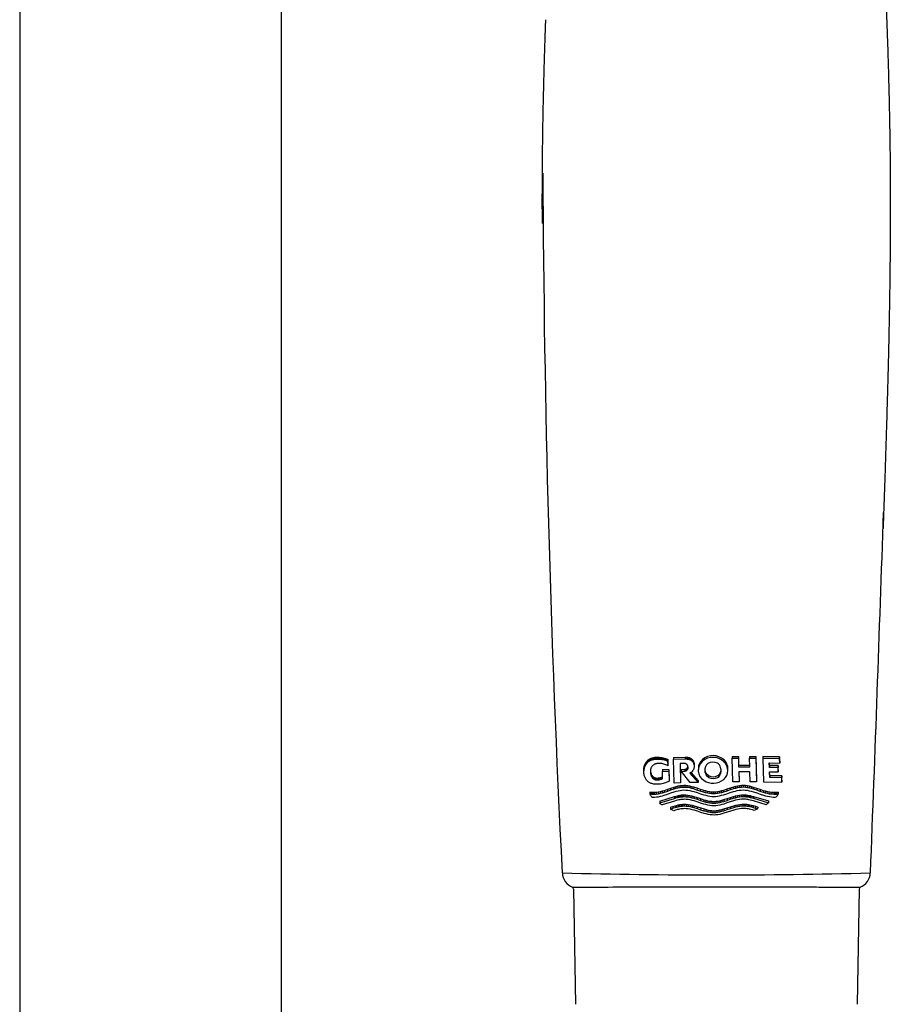
# Model space of a CAD drawing. Units: millimetres. Extents: x -18 to 524, y -18 to 1375.
# Drawn here: x 138 to 220, y 891 to 984 of the extents above; entities that cross this region are included whole.
import ezdxf

# ---------------------------------------------------------------- set-up
doc = ezdxf.new("R2010")
doc.units = ezdxf.units.MM
for name, color, linetype in [('$DDT_AUDIT_GENERATED_(7C)', 7, 'Continuous'), ('$DDT_AUDIT_GENERATED_(F9)', 7, 'Continuous'), ('Default', 7, 'Continuous')]:
    doc.layers.add(name, color=color, linetype=linetype)

# ---------------------------------------------------------------- blocks, each defined once
blk = doc.blocks.new('SE')
at = {"layer": '$DDT_AUDIT_GENERATED_(7C)', "color": 7, "linetype": 'Continuous'}
for p, q in [((137.684, 1053.963), (137.684, 884.57)), ((162.384, 884.57), (162.384, 1017.63))]:
    blk.add_line(p, q, dxfattribs=at)
at = {"layer": '$DDT_AUDIT_GENERATED_(F9)', "color": 7, "linetype": 'Continuous'}
for p, q in [((197.223, 914.187), (197.294, 914.216)), ((197.294, 914.216), (197.29, 914.039)), ((197.294, 914.216), (197.371, 914.244)), ((197.371, 914.244), (197.368, 914.066)), ((197.371, 914.244), (197.455, 914.268)), ((197.455, 914.268), (197.451, 914.091)), ((197.455, 914.268), (197.545, 914.288)), ((197.545, 914.288), (197.542, 914.111)), ((197.545, 914.288), (197.642, 914.303)), ((197.642, 914.303), (197.639, 914.127)), ((197.642, 914.303), (197.746, 914.313)), ((197.746, 914.313), (197.742, 914.137)), ((197.746, 914.313), (197.856, 914.317)), ((197.856, 914.317), (197.853, 914.142)), ((197.856, 914.317), (197.968, 914.317)), ((197.968, 914.317), (197.965, 914.143)), ((197.968, 914.317), (198.081, 914.312)), ((198.081, 914.312), (198.077, 914.138)), ((198.081, 914.312), (198.193, 914.301)), ((198.193, 914.301), (198.19, 914.128)), ((198.193, 914.301), (198.305, 914.285)), ((198.305, 914.285), (198.302, 914.111)), ((198.305, 914.285), (198.417, 914.263)), ((198.417, 914.263), (198.413, 914.09)), ((198.417, 914.263), (198.526, 914.235)), ((198.526, 914.235), (198.523, 914.062)), ((198.526, 914.235), (198.635, 914.202)), ((199.405, 914.293), (199.401, 914.123)), ((199.405, 914.293), (200.5, 914.318)), ((200.5, 914.318), (200.497, 914.15)), ((200.5, 914.318), (200.57, 914.319)), ((200.57, 914.319), (200.567, 914.151)), ((200.57, 914.319), (200.637, 914.316)), ((200.637, 914.316), (200.633, 914.149)), ((200.637, 914.316), (200.699, 914.31)), ((200.699, 914.31), (200.696, 914.143)), ((200.699, 914.31), (200.757, 914.301)), ((200.757, 914.301), (200.754, 914.134)), ((200.757, 914.301), (200.812, 914.289)), ((200.812, 914.289), (200.808, 914.122)), ((200.812, 914.289), (200.862, 914.276)), ((200.862, 914.276), (200.858, 914.109)), ((200.862, 914.276), (200.93, 914.252)), ((200.93, 914.252), (200.926, 914.085)), ((200.93, 914.252), (200.989, 914.226)), ((200.989, 914.226), (200.985, 914.059)), ((200.989, 914.226), (201.036, 914.2)), ((204.925, 914.378), (204.922, 914.211)), ((204.922, 914.211), (205.514, 914.214)), ((204.984, 911.978), (204.922, 914.211)), ((204.925, 914.378), (205.517, 914.38)), ((205.517, 914.38), (205.514, 914.214)), ((205.514, 914.214), (205.537, 913.391)), ((205.517, 914.38), (205.54, 913.558)), ((206.576, 914.382), (206.573, 914.213)), ((206.596, 913.392), (206.573, 914.213)), ((206.573, 914.213), (207.171, 914.209)), ((206.576, 914.382), (207.175, 914.38)), ((207.175, 914.38), (207.171, 914.209)), ((207.171, 914.209), (207.234, 911.987)), ((207.175, 914.38), (207.237, 912.158)), ((207.827, 914.376), (207.823, 914.203)), ((209.407, 914.356), (207.827, 914.376)), ((209.407, 914.356), (209.403, 914.177)), ((209.419, 913.934), (209.407, 914.356)), ((196.598, 913.195), (196.606, 913.295)), ((196.606, 913.295), (196.602, 913.113)), ((196.606, 913.295), (196.62, 913.386)), ((196.62, 913.386), (196.616, 913.204)), ((196.616, 913.204), (196.635, 913.287)), ((196.62, 913.386), (196.638, 913.468)), ((196.638, 913.468), (196.635, 913.287)), ((196.635, 913.287), (196.657, 913.362)), ((196.638, 913.468), (196.661, 913.543)), ((196.661, 913.543), (196.657, 913.362)), ((196.657, 913.362), (196.683, 913.43)), ((196.661, 913.543), (196.687, 913.611)), ((196.687, 913.611), (196.683, 913.43)), ((196.683, 913.43), (196.712, 913.493)), ((196.687, 913.611), (196.715, 913.673)), ((196.715, 913.673), (196.712, 913.493)), ((196.712, 913.493), (196.741, 913.549)), ((196.715, 913.673), (196.745, 913.73)), ((196.745, 913.73), (196.741, 913.549)), ((196.741, 913.549), (196.772, 913.602)), ((196.745, 913.73), (196.775, 913.782)), ((196.775, 913.782), (196.772, 913.602)), ((196.772, 913.602), (196.815, 913.672)), ((196.775, 913.782), (196.819, 913.852)), ((196.819, 913.852), (196.815, 913.672)), ((196.815, 913.672), (196.861, 913.735)), ((196.819, 913.852), (196.864, 913.915)), ((196.864, 913.915), (196.861, 913.735)), ((196.861, 913.735), (196.892, 913.774)), ((196.864, 913.915), (196.896, 913.953)), ((196.896, 913.953), (196.892, 913.774)), ((196.892, 913.774), (196.926, 913.81)), ((196.896, 913.953), (196.93, 913.99)), ((196.93, 913.99), (196.926, 913.81)), ((196.926, 913.81), (196.963, 913.845)), ((196.93, 913.99), (196.967, 914.025)), ((196.967, 914.025), (196.963, 913.845)), ((196.963, 913.845), (197.003, 913.879)), ((196.967, 914.025), (197.007, 914.058)), ((197.007, 914.058), (197.003, 913.879)), ((197.003, 913.879), (197.048, 913.911)), ((197.007, 914.058), (197.051, 914.09)), ((197.051, 914.09), (197.048, 913.911)), ((197.048, 913.911), (197.097, 913.943)), ((197.051, 914.09), (197.1, 914.122)), ((197.1, 914.122), (197.097, 913.943)), ((197.097, 913.943), (197.155, 913.976)), ((197.1, 914.122), (197.159, 914.155)), ((197.159, 914.155), (197.155, 913.976)), ((197.155, 913.976), (197.22, 914.008)), ((197.159, 914.155), (197.223, 914.187)), ((197.223, 914.187), (197.22, 914.008)), ((197.22, 914.008), (197.29, 914.039)), ((197.294, 913.329), (197.268, 913.27)), ((197.29, 914.039), (197.368, 914.066)), ((197.323, 913.381), (197.294, 913.329)), ((197.35, 913.427), (197.323, 913.381)), ((197.379, 913.468), (197.35, 913.427)), ((197.368, 914.066), (197.451, 914.091)), ((197.409, 913.505), (197.379, 913.468)), ((197.443, 913.54), (197.409, 913.505)), ((197.482, 913.572), (197.443, 913.54)), ((197.451, 914.091), (197.542, 914.111)), ((197.526, 913.603), (197.482, 913.572)), ((197.563, 913.625), (197.526, 913.603)), ((197.542, 914.111), (197.639, 914.127)), ((197.604, 913.646), (197.563, 913.625)), ((197.648, 913.665), (197.604, 913.646)), ((197.639, 914.127), (197.742, 914.137)), ((197.696, 913.683), (197.648, 913.665)), ((197.749, 913.699), (197.696, 913.683)), ((197.742, 914.137), (197.853, 914.142)), ((197.805, 913.712), (197.749, 913.699)), ((197.866, 913.723), (197.805, 913.712)), ((197.853, 914.142), (197.965, 914.143)), ((197.931, 913.729), (197.866, 913.723)), ((198, 913.732), (197.931, 913.729)), ((197.965, 914.143), (198.077, 914.138)), ((198.099, 913.732), (198, 913.732)), ((198.077, 914.138), (198.19, 914.128)), ((198.198, 913.726), (198.099, 913.732)), ((198.19, 914.128), (198.302, 914.111)), ((198.297, 913.713), (198.198, 913.726)), ((198.395, 913.694), (198.297, 913.713)), ((198.302, 914.111), (198.413, 914.09)), ((198.491, 913.668), (198.395, 913.694)), ((198.413, 914.09), (198.523, 914.062)), ((198.586, 913.636), (198.491, 913.668)), ((198.523, 914.062), (198.631, 914.029)), ((198.678, 913.598), (198.586, 913.636)), ((198.635, 914.202), (198.631, 914.029)), ((198.631, 914.029), (198.737, 913.991)), ((198.635, 914.202), (198.741, 914.163)), ((198.767, 913.555), (198.678, 913.598)), ((198.741, 914.163), (198.737, 913.991)), ((198.737, 913.991), (198.841, 913.948)), ((198.741, 914.163), (198.844, 914.12)), ((198.853, 913.506), (198.767, 913.555)), ((198.844, 914.12), (198.841, 913.948)), ((198.841, 913.948), (198.853, 913.506)), ((198.844, 914.12), (198.856, 913.677)), ((198.856, 913.677), (198.853, 913.506)), ((199.401, 914.123), (200.497, 914.15)), ((199.463, 911.874), (199.401, 914.123)), ((200.401, 913.718), (200.012, 913.709)), ((200.012, 913.709), (200.062, 911.891)), ((200.02, 913.709), (200.066, 912.059)), ((200.445, 913.718), (200.401, 913.718)), ((200.484, 913.714), (200.445, 913.718)), ((200.52, 913.707), (200.484, 913.714)), ((200.497, 914.15), (200.567, 914.151)), ((200.553, 913.697), (200.52, 913.707)), ((200.581, 913.685), (200.553, 913.697)), ((200.567, 914.151), (200.633, 914.149)), ((200.606, 913.671), (200.581, 913.685)), ((200.632, 913.654), (200.606, 913.671)), ((200.653, 913.635), (200.632, 913.654)), ((200.633, 914.149), (200.696, 914.143)), ((200.672, 913.613), (200.653, 913.635)), ((200.662, 913.256), (200.681, 913.277)), ((200.685, 913.595), (200.672, 913.613)), ((200.681, 913.277), (200.677, 913.11)), ((200.681, 913.277), (200.697, 913.301)), ((200.698, 913.575), (200.685, 913.595)), ((200.697, 913.301), (200.694, 913.133)), ((200.696, 914.143), (200.754, 914.134)), ((200.697, 913.301), (200.713, 913.328)), ((200.711, 913.552), (200.698, 913.575)), ((200.713, 913.328), (200.71, 913.161)), ((200.724, 913.525), (200.711, 913.552)), ((200.713, 913.328), (200.725, 913.351)), ((200.725, 913.351), (200.722, 913.184)), ((200.736, 913.494), (200.724, 913.525)), ((200.725, 913.351), (200.737, 913.378)), ((200.737, 913.378), (200.733, 913.211)), ((200.746, 913.459), (200.736, 913.494)), ((200.737, 913.378), (200.747, 913.41)), ((200.747, 913.41), (200.743, 913.243)), ((200.743, 913.243), (200.751, 913.279)), ((200.753, 913.417), (200.746, 913.459)), ((200.747, 913.41), (200.751, 913.43)), ((200.754, 913.409), (200.751, 913.279)), ((200.751, 913.279), (200.756, 913.321)), ((200.757, 913.369), (200.753, 913.417)), ((200.754, 914.134), (200.808, 914.122)), ((200.756, 913.321), (200.757, 913.369)), ((200.808, 914.122), (200.858, 914.109)), ((200.858, 914.109), (200.926, 914.085)), ((200.926, 914.085), (200.985, 914.059)), ((200.985, 914.059), (201.033, 914.033)), ((201.036, 914.2), (201.033, 914.033)), ((201.033, 914.033), (201.074, 914.006)), ((201.036, 914.2), (201.077, 914.173)), ((201.077, 914.173), (201.074, 914.006)), ((201.074, 914.006), (201.11, 913.977)), ((201.077, 914.173), (201.114, 914.143)), ((201.114, 914.143), (201.11, 913.977)), ((201.11, 913.977), (201.143, 913.945)), ((201.114, 914.143), (201.147, 914.111)), ((201.147, 914.111), (201.143, 913.945)), ((201.143, 913.945), (201.174, 913.909)), ((201.147, 914.111), (201.178, 914.076)), ((201.178, 914.076), (201.174, 913.909)), ((201.174, 913.909), (201.205, 913.87)), ((201.178, 914.076), (201.208, 914.036)), ((201.208, 914.036), (201.205, 913.87)), ((201.205, 913.87), (201.236, 913.824)), ((201.208, 914.036), (201.24, 913.99)), ((201.24, 913.99), (201.236, 913.824)), ((201.236, 913.824), (201.267, 913.772)), ((201.24, 913.99), (201.27, 913.938)), ((201.27, 913.938), (201.267, 913.772)), ((201.267, 913.772), (201.286, 913.733)), ((201.27, 913.938), (201.289, 913.899)), ((201.289, 913.899), (201.286, 913.733)), ((201.286, 913.733), (201.303, 913.689)), ((201.289, 913.899), (201.306, 913.855)), ((201.306, 913.855), (201.303, 913.689)), ((201.303, 913.689), (201.318, 913.641)), ((201.306, 913.855), (201.321, 913.807)), ((201.327, 913.287), (201.315, 913.238)), ((201.321, 913.807), (201.318, 913.641)), ((201.318, 913.641), (201.329, 913.588)), ((201.321, 913.807), (201.333, 913.754)), ((201.336, 913.34), (201.327, 913.287)), ((201.333, 913.754), (201.329, 913.588)), ((201.329, 913.588), (201.338, 913.529)), ((201.333, 913.754), (201.341, 913.695)), ((201.341, 913.399), (201.336, 913.34)), ((201.341, 913.695), (201.338, 913.529)), ((201.338, 913.529), (201.342, 913.464)), ((201.341, 913.695), (201.345, 913.631)), ((201.345, 913.566), (201.341, 913.399)), ((201.342, 913.464), (201.341, 913.399)), ((201.345, 913.631), (201.342, 913.464)), ((201.345, 913.631), (201.345, 913.566)), ((202.504, 913.595), (202.633, 913.717)), ((204.162, 914.057), (204.158, 913.892)), ((205.54, 913.558), (205.537, 913.391)), ((205.537, 913.391), (206.596, 913.392)), ((205.54, 913.558), (206.599, 913.561)), ((209.403, 914.177), (207.823, 914.203)), ((207.823, 914.203), (207.885, 911.985)), ((208.444, 913.358), (208.432, 913.772)), ((208.432, 913.772), (209.415, 913.755)), ((208.447, 913.533), (208.441, 913.772)), ((208.447, 913.533), (208.444, 913.358)), ((209.268, 913.345), (208.444, 913.358)), ((209.272, 913.524), (208.447, 913.533)), ((209.272, 913.524), (209.268, 913.345)), ((209.28, 912.936), (209.268, 913.345)), ((209.284, 913.115), (209.272, 913.524)), ((209.415, 913.755), (209.403, 914.177)), ((209.419, 913.934), (209.415, 913.755)), ((196.594, 912.903), (196.595, 913.013)), ((196.601, 912.792), (196.594, 912.903)), ((196.598, 913.195), (196.595, 913.013)), ((196.595, 913.013), (196.602, 913.113)), ((196.614, 912.693), (196.601, 912.792)), ((196.602, 913.113), (196.616, 913.204)), ((196.632, 912.603), (196.614, 912.693)), ((196.655, 912.522), (196.632, 912.603)), ((196.682, 912.449), (196.655, 912.522)), ((196.712, 912.383), (196.682, 912.449)), ((196.744, 912.323), (196.712, 912.383)), ((197.217, 913.063), (197.212, 912.998)), ((197.214, 913.019), (197.212, 912.926)), ((197.212, 912.998), (197.212, 912.926)), ((197.212, 912.926), (197.216, 912.854)), ((197.219, 913.033), (197.216, 912.854)), ((197.216, 912.854), (197.222, 912.789)), ((197.225, 913.123), (197.217, 913.063)), ((197.217, 913.067), (197.219, 913.033)), ((197.219, 913.033), (197.226, 912.968)), ((197.226, 912.968), (197.222, 912.789)), ((197.222, 912.789), (197.232, 912.731)), ((197.237, 913.177), (197.225, 913.123)), ((197.226, 912.968), (197.236, 912.909)), ((197.236, 912.909), (197.232, 912.731)), ((197.232, 912.731), (197.244, 912.678)), ((197.236, 912.909), (197.247, 912.856)), ((197.251, 913.226), (197.237, 913.177)), ((197.247, 912.856), (197.244, 912.678)), ((197.244, 912.678), (197.257, 912.63)), ((197.247, 912.856), (197.261, 912.808)), ((197.268, 913.27), (197.251, 913.226)), ((197.261, 912.808), (197.257, 912.63)), ((197.257, 912.63), (197.272, 912.586)), ((197.261, 912.808), (197.275, 912.764)), ((197.275, 912.764), (197.272, 912.586)), ((197.272, 912.586), (197.296, 912.529)), ((197.275, 912.764), (197.299, 912.707)), ((197.299, 912.707), (197.296, 912.529)), ((197.296, 912.529), (197.32, 912.479)), ((197.299, 912.707), (197.324, 912.656)), ((197.324, 912.656), (197.32, 912.479)), ((197.32, 912.479), (197.344, 912.435)), ((197.324, 912.656), (197.347, 912.613)), ((197.347, 912.613), (197.344, 912.435)), ((197.344, 912.435), (197.367, 912.396)), ((197.347, 912.613), (197.371, 912.574)), ((197.371, 912.574), (197.367, 912.396)), ((197.367, 912.396), (197.393, 912.361)), ((197.371, 912.574), (197.397, 912.538)), ((197.397, 912.538), (197.393, 912.361)), ((197.393, 912.361), (197.421, 912.328)), ((197.397, 912.538), (197.425, 912.506)), ((197.425, 912.506), (197.421, 912.328)), ((197.425, 912.506), (197.456, 912.476)), ((197.456, 912.476), (197.452, 912.298)), ((197.456, 912.476), (197.492, 912.447)), ((197.492, 912.447), (197.489, 912.27)), ((197.492, 912.447), (197.538, 912.418)), ((197.538, 912.418), (197.534, 912.242)), ((197.538, 912.418), (197.59, 912.392)), ((197.59, 912.392), (197.586, 912.216)), ((197.59, 912.392), (197.628, 912.377)), ((197.628, 912.377), (197.624, 912.201)), ((197.628, 912.377), (197.67, 912.365)), ((197.67, 912.365), (197.666, 912.189)), ((197.67, 912.365), (197.714, 912.355)), ((197.714, 912.355), (197.71, 912.179)), ((197.714, 912.355), (197.762, 912.348)), ((197.762, 912.348), (197.758, 912.172)), ((197.762, 912.348), (197.812, 912.345)), ((197.812, 912.345), (197.866, 912.347)), ((197.866, 912.347), (197.862, 912.171)), ((197.866, 912.347), (197.923, 912.35)), ((197.923, 912.35), (197.92, 912.175)), ((197.923, 912.35), (197.981, 912.356)), ((197.981, 912.356), (197.977, 912.181)), ((197.981, 912.356), (198.038, 912.365)), ((198.038, 912.365), (198.034, 912.19)), ((198.038, 912.365), (198.094, 912.377)), ((198.094, 912.377), (198.091, 912.202)), ((198.094, 912.377), (198.15, 912.391)), ((198.15, 912.391), (198.147, 912.217)), ((198.15, 912.391), (198.205, 912.409)), ((198.205, 912.409), (198.202, 912.235)), ((198.205, 912.409), (198.26, 912.429)), ((198.26, 912.429), (198.256, 912.256)), ((198.26, 912.429), (198.312, 912.452)), ((198.312, 912.452), (198.309, 912.279)), ((198.312, 912.452), (198.356, 912.474)), ((198.346, 913.139), (198.342, 912.965)), ((198.342, 912.965), (198.943, 912.984)), ((198.36, 912.304), (198.342, 912.965)), ((198.346, 913.139), (198.947, 913.155)), ((198.947, 913.155), (198.943, 912.984)), ((198.943, 912.984), (198.968, 912.063)), ((198.947, 913.155), (198.972, 912.234)), ((200.111, 913.164), (200.107, 912.996)), ((200.107, 912.996), (200.452, 913.005)), ((200.968, 911.913), (200.107, 912.996)), ((200.111, 913.164), (200.456, 913.172)), ((200.456, 913.172), (200.452, 913.005)), ((200.452, 913.005), (200.488, 913.009)), ((200.456, 913.172), (200.492, 913.176)), ((200.492, 913.176), (200.488, 913.009)), ((200.488, 913.009), (200.521, 913.015)), ((200.492, 913.176), (200.525, 913.183)), ((200.525, 913.183), (200.521, 913.015)), ((200.521, 913.015), (200.551, 913.024)), ((200.525, 913.183), (200.555, 913.192)), ((200.555, 913.192), (200.551, 913.024)), ((200.551, 913.024), (200.578, 913.035)), ((200.555, 913.192), (200.581, 913.203)), ((200.581, 913.203), (200.578, 913.035)), ((200.578, 913.035), (200.602, 913.047)), ((200.581, 913.203), (200.605, 913.215)), ((200.605, 913.215), (200.602, 913.047)), ((200.602, 913.047), (200.623, 913.06)), ((200.605, 913.215), (200.626, 913.227)), ((200.626, 913.227), (200.623, 913.06)), ((200.623, 913.06), (200.642, 913.074)), ((200.626, 913.227), (200.645, 913.241)), ((200.645, 913.241), (200.642, 913.074)), ((200.642, 913.074), (200.658, 913.089)), ((200.645, 913.241), (200.662, 913.256)), ((200.662, 913.256), (200.658, 913.089)), ((200.658, 913.089), (200.677, 913.11)), ((200.677, 913.11), (200.694, 913.133)), ((200.694, 913.133), (200.71, 913.161)), ((200.71, 913.161), (200.722, 913.184)), ((200.722, 913.184), (200.733, 913.211)), ((200.733, 913.211), (200.743, 913.243)), ((200.977, 912.834), (200.931, 912.814)), ((200.931, 912.814), (201.715, 911.93)), ((201.018, 912.856), (200.977, 912.834)), ((201.064, 912.883), (201.018, 912.856)), ((201.036, 912.866), (201.718, 912.096)), ((201.104, 912.912), (201.064, 912.883)), ((201.139, 912.943), (201.104, 912.912)), ((201.17, 912.976), (201.139, 912.943)), ((201.199, 913.013), (201.17, 912.976)), ((201.227, 913.054), (201.199, 913.013)), ((201.256, 913.101), (201.227, 913.054)), ((201.284, 913.154), (201.256, 913.101)), ((201.301, 913.194), (201.284, 913.154)), ((201.315, 913.238), (201.301, 913.194)), ((201.737, 913.271), (201.733, 913.105)), ((202.546, 912.693), (202.542, 912.528)), ((202.685, 912.409), (202.542, 912.528)), ((202.688, 912.574), (202.546, 912.693)), ((202.688, 912.574), (202.685, 912.409)), ((203.742, 912.726), (203.739, 912.561)), ((204.523, 913.038), (204.527, 913.204)), ((206.608, 912.933), (205.55, 912.931)), ((205.55, 912.931), (205.576, 911.983)), ((205.558, 912.931), (205.579, 912.15)), ((206.635, 911.987), (206.608, 912.933)), ((208.471, 912.404), (208.455, 912.948)), ((208.455, 912.948), (209.28, 912.936)), ((208.474, 912.579), (208.464, 912.948)), ((208.474, 912.579), (208.471, 912.404)), ((209.609, 912.388), (208.471, 912.404)), ((209.613, 912.569), (208.474, 912.579)), ((209.284, 913.115), (209.28, 912.936)), ((209.613, 912.569), (209.609, 912.388)), ((209.621, 911.966), (209.609, 912.388)), ((209.625, 912.147), (209.613, 912.569)), ((196.776, 912.269), (196.744, 912.323)), ((196.809, 912.219), (196.776, 912.269)), ((196.857, 912.152), (196.809, 912.219)), ((196.906, 912.093), (196.857, 912.152)), ((196.939, 912.056), (196.906, 912.093)), ((196.975, 912.022), (196.939, 912.056)), ((197.014, 911.99), (196.975, 912.022)), ((197.056, 911.96), (197.014, 911.99)), ((197.102, 911.931), (197.056, 911.96)), ((197.153, 911.903), (197.102, 911.931)), ((197.213, 911.874), (197.153, 911.903)), ((197.279, 911.846), (197.213, 911.874)), ((197.351, 911.821), (197.279, 911.846)), ((197.43, 911.799), (197.351, 911.821)), ((197.421, 912.328), (197.452, 912.298)), ((197.515, 911.781), (197.43, 911.799)), ((197.452, 912.298), (197.489, 912.27)), ((197.489, 912.27), (197.534, 912.242)), ((197.606, 911.767), (197.515, 911.781)), ((197.534, 912.242), (197.586, 912.216)), ((197.586, 912.216), (197.624, 912.201)), ((197.704, 911.758), (197.606, 911.767)), ((197.624, 912.201), (197.666, 912.189)), ((197.666, 912.189), (197.71, 912.179)), ((197.808, 911.755), (197.704, 911.758)), ((197.71, 912.179), (197.758, 912.172)), ((197.758, 912.172), (197.809, 912.17)), ((197.918, 911.758), (197.808, 911.755)), ((197.812, 912.345), (197.809, 912.17)), ((197.809, 912.17), (197.862, 912.171)), ((197.862, 912.171), (197.92, 912.175)), ((198.039, 911.766), (197.918, 911.758)), ((197.92, 912.175), (197.977, 912.181)), ((197.977, 912.181), (198.034, 912.19)), ((198.034, 912.19), (198.091, 912.202)), ((198.161, 911.78), (198.039, 911.766)), ((198.091, 912.202), (198.147, 912.217)), ((198.147, 912.217), (198.202, 912.235)), ((198.282, 911.801), (198.161, 911.78)), ((198.202, 912.235), (198.256, 912.256)), ((198.256, 912.256), (198.309, 912.279)), ((198.402, 911.829), (198.282, 911.801)), ((198.309, 912.279), (198.36, 912.304)), ((198.52, 911.863), (198.402, 911.829)), ((198.637, 911.904), (198.52, 911.863)), ((198.751, 911.951), (198.637, 911.904)), ((198.861, 912.004), (198.751, 911.951)), ((198.968, 912.063), (198.861, 912.004)), ((198.972, 912.234), (198.968, 912.063)), ((199.432, 911.466), (199.123, 911.363)), ((199.432, 911.466), (199.428, 911.296)), ((199.617, 911.52), (199.432, 911.466)), ((200.062, 911.891), (199.463, 911.874)), ((199.617, 911.52), (199.613, 911.351)), ((199.803, 911.567), (199.617, 911.52)), ((199.803, 911.567), (199.799, 911.398)), ((199.985, 911.435), (199.799, 911.398)), ((199.988, 911.604), (199.803, 911.567)), ((199.988, 911.604), (199.985, 911.435)), ((200.171, 911.46), (199.985, 911.435)), ((200.175, 911.628), (199.988, 911.604)), ((200.066, 912.059), (200.062, 911.891)), ((200.175, 911.628), (200.171, 911.46)), ((200.358, 911.47), (200.171, 911.46)), ((200.361, 911.637), (200.175, 911.628)), ((200.361, 911.637), (200.358, 911.47)), ((200.544, 911.463), (200.358, 911.47)), ((200.548, 911.631), (200.361, 911.637)), ((200.548, 911.631), (200.544, 911.463)), ((200.732, 911.442), (200.544, 911.463)), ((200.735, 911.61), (200.548, 911.631)), ((200.735, 911.61), (200.732, 911.442)), ((200.919, 911.409), (200.732, 911.442)), ((200.923, 911.576), (200.735, 911.61)), ((200.923, 911.576), (200.919, 911.409)), ((201.11, 911.532), (200.923, 911.576)), ((201.715, 911.93), (200.968, 911.913)), ((201.11, 911.532), (201.107, 911.366)), ((201.298, 911.481), (201.11, 911.532)), ((201.298, 911.481), (201.295, 911.314)), ((201.612, 911.383), (201.298, 911.481)), ((201.718, 912.096), (201.715, 911.93)), ((205.055, 911.484), (204.743, 911.386)), ((205.576, 911.983), (204.984, 911.978)), ((205.055, 911.484), (205.052, 911.318)), ((205.243, 911.536), (205.055, 911.484)), ((205.243, 911.536), (205.24, 911.369)), ((205.431, 911.579), (205.243, 911.536)), ((205.431, 911.579), (205.428, 911.413)), ((205.616, 911.446), (205.428, 911.413)), ((205.619, 911.613), (205.431, 911.579)), ((205.579, 912.15), (205.576, 911.983)), ((205.619, 911.613), (205.616, 911.446)), ((205.804, 911.467), (205.616, 911.446)), ((205.808, 911.634), (205.619, 911.613)), ((205.808, 911.634), (205.804, 911.467)), ((205.993, 911.473), (205.804, 911.467)), ((205.996, 911.641), (205.808, 911.634)), ((205.996, 911.641), (205.993, 911.473)), ((206.182, 911.463), (205.993, 911.473)), ((206.186, 911.631), (205.996, 911.641)), ((206.186, 911.631), (206.182, 911.463)), ((206.372, 911.438), (206.182, 911.463)), ((206.375, 911.607), (206.186, 911.631)), ((206.375, 911.607), (206.372, 911.438)), ((206.561, 911.402), (206.372, 911.438)), ((206.565, 911.57), (206.375, 911.607)), ((206.565, 911.57), (206.561, 911.402)), ((206.755, 911.524), (206.565, 911.57)), ((207.234, 911.987), (206.635, 911.987)), ((206.755, 911.524), (206.752, 911.354)), ((206.945, 911.469), (206.755, 911.524)), ((206.945, 911.469), (206.942, 911.299)), ((207.263, 911.367), (206.945, 911.469)), ((207.237, 912.158), (207.234, 911.987)), ((207.885, 911.985), (209.621, 911.966)), ((209.625, 912.147), (209.621, 911.966)), ((197.164, 911.006), (197.16, 910.827)), ((197.253, 910.814), (197.16, 910.827)), ((197.16, 910.827), (197.19, 910.779)), ((197.257, 910.993), (197.164, 911.006)), ((197.19, 910.779), (197.221, 910.732)), ((197.221, 910.732), (197.264, 910.672)), ((197.257, 910.993), (197.253, 910.814)), ((197.346, 910.805), (197.253, 910.814)), ((197.35, 910.983), (197.257, 910.993)), ((197.264, 910.672), (197.311, 910.613)), ((197.311, 910.613), (197.36, 910.557)), ((197.35, 910.983), (197.346, 910.805)), ((197.439, 910.8), (197.346, 910.805)), ((197.442, 910.977), (197.35, 910.983)), ((197.36, 910.557), (197.44, 910.551)), ((197.442, 910.977), (197.439, 910.8)), ((197.508, 910.798), (197.439, 910.8)), ((197.44, 910.551), (197.52, 910.548)), ((197.512, 910.975), (197.442, 910.977)), ((197.512, 910.975), (197.508, 910.798)), ((197.578, 910.798), (197.508, 910.798)), ((197.581, 910.975), (197.512, 910.975)), ((197.52, 910.548), (197.601, 910.548)), ((197.581, 910.975), (197.578, 910.798)), ((197.763, 910.81), (197.578, 910.798)), ((197.767, 910.986), (197.581, 910.975)), ((197.601, 910.548), (197.786, 910.56)), ((197.767, 910.986), (197.763, 910.81)), ((197.948, 910.836), (197.763, 910.81)), ((197.952, 911.011), (197.767, 910.986)), ((197.786, 910.56), (197.971, 910.587)), ((197.952, 911.011), (197.948, 910.836)), ((198.133, 910.875), (197.948, 910.836)), ((198.137, 911.049), (197.952, 911.011)), ((197.971, 910.587), (198.156, 910.625)), ((198.1, 910.169), (199.477, 910.596)), ((198.137, 911.049), (198.133, 910.875)), ((198.318, 910.923), (198.133, 910.875)), ((198.322, 911.096), (198.137, 911.049)), ((198.156, 910.625), (198.341, 910.673)), ((198.322, 911.096), (198.318, 910.923)), ((198.503, 910.979), (198.318, 910.923)), ((198.507, 911.152), (198.322, 911.096)), ((198.341, 910.673), (198.526, 910.729)), ((198.507, 911.152), (198.503, 910.979)), ((198.811, 911.083), (198.503, 910.979)), ((198.815, 911.255), (198.507, 911.152)), ((198.526, 910.729), (198.834, 910.834)), ((198.815, 911.255), (198.811, 911.083)), ((199.12, 911.192), (198.811, 911.083)), ((199.123, 911.363), (198.815, 911.255)), ((198.834, 910.834), (199.143, 910.943)), ((199.123, 911.363), (199.12, 911.192)), ((199.428, 911.296), (199.12, 911.192)), ((199.143, 910.943), (199.451, 911.046)), ((199.613, 911.351), (199.428, 911.296)), ((199.451, 911.046), (199.636, 911.101)), ((199.477, 910.596), (199.473, 910.426)), ((199.477, 910.596), (199.626, 910.639)), ((199.799, 911.398), (199.613, 911.351)), ((199.626, 910.639), (199.623, 910.47)), ((199.623, 910.47), (199.773, 910.509)), ((199.626, 910.639), (199.776, 910.678)), ((199.636, 911.101), (199.822, 911.149)), ((199.776, 910.678), (199.773, 910.509)), ((199.773, 910.509), (199.872, 910.532)), ((199.776, 910.678), (199.876, 910.701)), ((199.822, 911.149), (200.008, 911.186)), ((199.876, 910.701), (199.872, 910.532)), ((199.872, 910.532), (199.973, 910.551)), ((199.876, 910.701), (199.976, 910.72)), ((199.976, 910.72), (199.973, 910.551)), ((199.973, 910.551), (200.073, 910.567)), ((199.976, 910.72), (200.076, 910.736)), ((200.008, 911.186), (200.194, 911.21)), ((200.076, 910.736), (200.073, 910.567)), ((200.073, 910.567), (200.173, 910.579)), ((200.076, 910.736), (200.176, 910.748)), ((200.176, 910.748), (200.173, 910.579)), ((200.173, 910.579), (200.273, 910.587)), ((200.176, 910.748), (200.277, 910.755)), ((200.194, 911.21), (200.381, 911.22)), ((200.277, 910.755), (200.273, 910.587)), ((200.273, 910.587), (200.374, 910.591)), ((200.277, 910.755), (200.377, 910.759)), ((200.377, 910.759), (200.374, 910.591)), ((200.374, 910.591), (200.561, 910.585)), ((200.377, 910.759), (200.564, 910.752)), ((200.381, 911.22), (200.566, 911.214)), ((200.564, 910.752), (200.561, 910.585)), ((200.561, 910.585), (200.748, 910.564)), ((200.564, 910.752), (200.751, 910.731)), ((200.566, 911.214), (200.752, 911.193)), ((200.751, 910.731), (200.748, 910.564)), ((200.748, 910.564), (200.935, 910.531)), ((200.751, 910.731), (200.939, 910.697)), ((200.752, 911.193), (200.939, 911.16)), ((201.107, 911.366), (200.919, 911.409)), ((200.939, 910.697), (200.935, 910.531)), ((200.935, 910.531), (201.123, 910.487)), ((200.939, 911.16), (201.125, 911.117)), ((200.939, 910.697), (201.127, 910.654)), ((201.295, 911.314), (201.107, 911.366)), ((201.127, 910.654), (201.123, 910.487)), ((201.125, 911.117), (201.312, 911.067)), ((201.127, 910.654), (201.315, 910.602)), ((201.609, 911.217), (201.295, 911.314)), ((201.315, 910.602), (201.311, 910.436)), ((201.312, 911.067), (201.624, 910.97)), ((201.315, 910.602), (201.628, 910.505)), ((201.612, 911.383), (201.609, 911.217)), ((201.923, 911.114), (201.609, 911.217)), ((201.926, 911.28), (201.612, 911.383)), ((201.624, 910.97), (201.936, 910.868)), ((201.628, 910.505), (201.625, 910.339)), ((201.628, 910.505), (201.942, 910.402)), ((201.926, 911.28), (201.923, 911.114)), ((202.237, 911.017), (201.923, 911.114)), ((202.24, 911.182), (201.926, 911.28)), ((201.936, 910.868), (202.248, 910.771)), ((202.24, 911.182), (202.237, 911.017)), ((202.425, 910.965), (202.237, 911.017)), ((202.429, 911.13), (202.24, 911.182)), ((202.248, 910.771), (202.435, 910.719)), ((202.429, 911.13), (202.425, 910.965)), ((202.614, 910.921), (202.425, 910.965)), ((202.617, 911.086), (202.429, 911.13)), ((202.435, 910.719), (202.622, 910.674)), ((202.617, 911.086), (202.614, 910.921)), ((202.802, 910.886), (202.614, 910.921)), ((202.806, 911.051), (202.617, 911.086)), ((202.622, 910.674), (202.809, 910.639)), ((202.806, 911.051), (202.802, 910.886)), ((202.99, 910.864), (202.802, 910.886)), ((202.994, 911.029), (202.806, 911.051)), ((202.809, 910.639), (202.996, 910.616)), ((202.994, 911.029), (202.99, 910.864)), ((203.178, 910.857), (202.99, 910.864)), ((203.182, 911.022), (202.994, 911.029)), ((202.996, 910.616), (203.183, 910.607)), ((203.182, 911.022), (203.178, 910.857)), ((203.366, 910.865), (203.178, 910.857)), ((203.369, 911.03), (203.182, 911.022)), ((203.183, 910.607), (203.369, 910.617)), ((203.369, 911.03), (203.366, 910.865)), ((203.554, 910.887), (203.366, 910.865)), ((203.557, 911.053), (203.369, 911.03)), ((203.369, 910.617), (203.556, 910.641)), ((203.557, 911.053), (203.554, 910.887)), ((203.741, 910.922), (203.554, 910.887)), ((203.556, 910.641), (203.742, 910.676)), ((203.744, 911.087), (203.557, 911.053)), ((203.744, 911.087), (203.741, 910.922)), ((203.928, 910.967), (203.741, 910.922)), ((203.742, 910.676), (203.928, 910.721)), ((203.932, 911.132), (203.744, 911.087)), ((203.932, 911.132), (203.928, 910.967)), ((204.115, 911.019), (203.928, 910.967)), ((203.928, 910.721), (204.114, 910.774)), ((204.119, 911.185), (203.932, 911.132)), ((204.114, 910.774), (204.424, 910.872)), ((204.119, 911.185), (204.115, 911.019)), ((204.427, 911.117), (204.115, 911.019)), ((204.431, 911.283), (204.119, 911.185)), ((204.424, 910.872), (204.734, 910.974)), ((204.431, 911.283), (204.427, 911.117)), ((204.74, 911.22), (204.427, 911.117)), ((204.743, 911.386), (204.431, 911.283)), ((204.447, 910.407), (204.759, 910.511)), ((204.734, 910.974), (205.044, 911.071)), ((204.743, 911.386), (204.74, 911.22)), ((205.052, 911.318), (204.74, 911.22)), ((204.759, 910.511), (204.756, 910.345)), ((204.759, 910.511), (205.072, 910.609)), ((205.044, 911.071), (205.231, 911.122)), ((205.24, 911.369), (205.052, 911.318)), ((205.072, 910.609), (205.068, 910.443)), ((205.068, 910.443), (205.256, 910.494)), ((205.072, 910.609), (205.259, 910.661)), ((205.231, 911.122), (205.417, 911.165)), ((205.428, 911.413), (205.24, 911.369)), ((205.259, 910.661), (205.256, 910.494)), ((205.256, 910.494), (205.444, 910.538)), ((205.259, 910.661), (205.447, 910.705)), ((205.417, 911.165), (205.604, 911.198)), ((205.447, 910.705), (205.444, 910.538)), ((205.444, 910.538), (205.632, 910.571)), ((205.447, 910.705), (205.635, 910.738)), ((205.604, 911.198), (205.791, 911.219)), ((205.635, 910.738), (205.632, 910.571)), ((205.632, 910.571), (205.82, 910.592)), ((205.635, 910.738), (205.824, 910.76)), ((205.791, 911.219), (205.979, 911.225)), ((205.824, 910.76), (205.82, 910.592)), ((205.82, 910.592), (206.009, 910.599)), ((205.824, 910.76), (206.013, 910.767)), ((205.979, 911.225), (206.168, 911.215)), ((206.013, 910.767), (206.009, 910.599)), ((206.009, 910.599), (206.111, 910.596)), ((206.013, 910.767), (206.114, 910.764)), ((206.114, 910.764), (206.111, 910.596)), ((206.111, 910.596), (206.213, 910.588)), ((206.114, 910.764), (206.216, 910.756)), ((206.168, 911.215), (206.358, 911.19)), ((206.216, 910.756), (206.213, 910.588)), ((206.213, 910.588), (206.315, 910.576)), ((206.216, 910.756), (206.318, 910.744)), ((206.318, 910.744), (206.315, 910.576)), ((206.315, 910.576), (206.417, 910.56)), ((206.318, 910.744), (206.42, 910.729)), ((206.358, 911.19), (206.547, 911.154)), ((206.42, 910.729), (206.417, 910.56)), ((206.417, 910.56), (206.519, 910.541)), ((206.42, 910.729), (206.523, 910.71)), ((206.523, 910.71), (206.519, 910.541)), ((206.519, 910.541), (206.621, 910.518)), ((206.523, 910.71), (206.625, 910.688)), ((206.547, 911.154), (206.737, 911.107)), ((206.752, 911.354), (206.561, 911.402)), ((206.625, 910.688), (206.621, 910.518)), ((206.621, 910.518), (206.775, 910.48)), ((206.625, 910.688), (206.778, 910.649)), ((206.737, 911.107), (206.928, 911.052)), ((206.942, 911.299), (206.752, 911.354)), ((206.778, 910.649), (206.775, 910.48)), ((206.778, 910.649), (206.932, 910.606)), ((206.928, 911.052), (207.245, 910.949)), ((206.932, 910.606), (206.929, 910.436)), ((206.932, 910.606), (208.352, 910.182)), ((207.259, 911.196), (206.942, 911.299)), ((207.245, 910.949), (207.563, 910.84)), ((207.263, 911.367), (207.259, 911.196)), ((207.577, 911.087), (207.259, 911.196)), ((207.581, 911.259), (207.263, 911.367)), ((207.563, 910.84), (207.881, 910.736)), ((207.581, 911.259), (207.577, 911.087)), ((207.896, 910.983), (207.577, 911.087)), ((207.899, 911.156), (207.581, 911.259)), ((207.881, 910.736), (208.072, 910.68)), ((207.899, 911.156), (207.896, 910.983)), ((208.086, 910.927), (207.896, 910.983)), ((208.09, 911.1), (207.899, 911.156)), ((208.072, 910.68), (208.263, 910.631)), ((208.09, 911.1), (208.086, 910.927)), ((208.277, 910.878), (208.086, 910.927)), ((208.281, 911.052), (208.09, 911.1)), ((208.263, 910.631), (208.454, 910.592)), ((208.281, 911.052), (208.277, 910.878)), ((208.468, 910.839), (208.277, 910.878)), ((208.472, 911.014), (208.281, 911.052)), ((208.454, 910.592), (208.645, 910.566)), ((208.472, 911.014), (208.468, 910.839)), ((208.659, 910.812), (208.468, 910.839)), ((208.662, 910.988), (208.472, 911.014)), ((208.645, 910.566), (208.835, 910.553)), ((208.662, 910.988), (208.659, 910.812)), ((208.849, 910.799), (208.659, 910.812)), ((208.853, 910.976), (208.662, 910.988)), ((208.835, 910.553), (208.917, 910.552)), ((208.853, 910.976), (208.849, 910.799)), ((208.944, 910.799), (208.849, 910.799)), ((208.948, 910.976), (208.853, 910.976)), ((208.917, 910.552), (209, 910.554)), ((208.948, 910.976), (208.944, 910.799)), ((209.039, 910.802), (208.944, 910.799)), ((209.043, 910.98), (208.948, 910.976)), ((209, 910.554), (209.082, 910.559)), ((209.043, 910.98), (209.039, 910.802)), ((209.134, 910.809), (209.039, 910.802)), ((209.138, 910.987), (209.043, 910.98)), ((209.082, 910.559), (209.119, 910.601)), ((209.119, 910.601), (209.153, 910.643)), ((209.138, 910.987), (209.134, 910.809)), ((209.206, 910.816), (209.134, 910.809)), ((209.209, 910.995), (209.138, 910.987)), ((209.153, 910.643), (209.197, 910.702)), ((209.197, 910.702), (209.239, 910.763)), ((209.209, 910.995), (209.206, 910.816)), ((209.277, 910.825), (209.206, 910.816)), ((209.28, 911.004), (209.209, 910.995)), ((209.239, 910.763), (209.277, 910.825)), ((209.28, 911.004), (209.277, 910.825)), ((198.096, 909.995), (199.473, 910.426)), ((198.1, 910.169), (198.096, 909.995)), ((198.167, 909.927), (198.096, 909.995)), ((198.242, 909.864), (198.167, 909.927)), ((198.281, 909.834), (198.242, 909.864)), ((198.32, 909.805), (198.281, 909.834)), ((199.478, 910.17), (198.32, 909.805)), ((199.112, 909.59), (199.109, 909.419)), ((199.112, 909.59), (199.325, 909.663)), ((199.325, 909.663), (199.322, 909.492)), ((199.322, 909.492), (199.535, 909.561)), ((199.325, 909.663), (199.538, 909.73)), ((199.473, 910.426), (199.623, 910.47)), ((199.63, 910.216), (199.478, 910.17)), ((199.538, 909.73), (199.535, 909.561)), ((199.535, 909.561), (199.677, 909.601)), ((199.538, 909.73), (199.68, 909.771)), ((199.783, 910.257), (199.63, 910.216)), ((199.68, 909.771), (199.677, 909.601)), ((199.677, 909.601), (199.819, 909.637)), ((199.68, 909.771), (199.823, 909.806)), ((199.885, 910.28), (199.783, 910.257)), ((199.823, 909.806), (199.819, 909.637)), ((199.819, 909.637), (199.961, 909.667)), ((199.823, 909.806), (199.965, 909.836)), ((199.987, 910.3), (199.885, 910.28)), ((199.965, 909.836), (199.961, 909.667)), ((199.961, 909.667), (200.104, 909.69)), ((199.965, 909.836), (200.108, 909.859)), ((200.09, 910.317), (199.987, 910.3)), ((200.192, 910.329), (200.09, 910.317)), ((200.108, 909.859), (200.104, 909.69)), ((200.104, 909.69), (200.247, 909.706)), ((200.108, 909.859), (200.25, 909.874)), ((200.294, 910.338), (200.192, 910.329)), ((200.25, 909.874), (200.247, 909.706)), ((200.247, 909.706), (200.39, 909.712)), ((200.25, 909.874), (200.393, 909.88)), ((200.397, 910.341), (200.294, 910.338)), ((200.393, 909.88), (200.39, 909.712)), ((200.39, 909.712), (200.577, 909.706)), ((200.393, 909.88), (200.58, 909.873)), ((200.582, 910.335), (200.397, 910.341)), ((200.58, 909.873), (200.577, 909.706)), ((200.577, 909.706), (200.764, 909.685)), ((200.58, 909.873), (200.767, 909.852)), ((200.768, 910.315), (200.582, 910.335)), ((200.767, 909.852), (200.764, 909.685)), ((200.764, 909.685), (200.951, 909.652)), ((200.767, 909.852), (200.955, 909.819)), ((200.955, 910.282), (200.768, 910.315)), ((200.955, 909.819), (200.951, 909.652)), ((200.951, 909.652), (201.139, 909.609)), ((201.141, 910.239), (200.955, 910.282)), ((200.955, 909.819), (201.143, 909.775)), ((201.123, 910.487), (201.311, 910.436)), ((201.143, 909.775), (201.139, 909.609)), ((201.139, 909.609), (201.327, 909.557)), ((201.328, 910.188), (201.141, 910.239)), ((201.143, 909.775), (201.331, 909.724)), ((201.311, 910.436), (201.625, 910.339)), ((201.331, 909.724), (201.327, 909.557)), ((201.64, 910.092), (201.328, 910.188)), ((201.331, 909.724), (201.644, 909.627)), ((201.625, 910.339), (201.939, 910.236)), ((201.952, 909.99), (201.64, 910.092)), ((201.644, 909.627), (201.641, 909.461)), ((201.644, 909.627), (201.958, 909.524)), ((201.942, 910.402), (201.939, 910.236)), ((201.939, 910.236), (202.253, 910.139)), ((201.942, 910.402), (202.256, 910.304)), ((202.264, 909.893), (201.952, 909.99)), ((202.256, 910.304), (202.253, 910.139)), ((202.253, 910.139), (202.442, 910.087)), ((202.256, 910.304), (202.445, 910.252)), ((202.451, 909.841), (202.264, 909.893)), ((202.445, 910.252), (202.442, 910.087)), ((202.442, 910.087), (202.63, 910.043)), ((202.445, 910.252), (202.633, 910.208)), ((202.638, 909.797), (202.451, 909.841)), ((202.633, 910.208), (202.63, 910.043)), ((202.63, 910.043), (202.818, 910.009)), ((202.633, 910.208), (202.822, 910.174)), ((202.825, 909.762), (202.638, 909.797)), ((202.822, 910.174), (202.818, 910.009)), ((202.818, 910.009), (203.006, 909.987)), ((202.822, 910.174), (203.01, 910.152)), ((203.012, 909.739), (202.825, 909.762)), ((203.01, 910.152), (203.006, 909.987)), ((203.006, 909.987), (203.194, 909.979)), ((203.01, 910.152), (203.198, 910.145)), ((203.199, 909.73), (203.012, 909.739)), ((203.198, 910.145), (203.194, 909.979)), ((203.194, 909.979), (203.382, 909.988)), ((203.198, 910.145), (203.386, 910.153)), ((203.385, 909.74), (203.199, 909.73)), ((203.386, 910.153), (203.382, 909.988)), ((203.382, 909.988), (203.57, 910.011)), ((203.572, 909.764), (203.385, 909.74)), ((203.386, 910.153), (203.573, 910.176)), ((203.573, 910.176), (203.57, 910.011)), ((203.57, 910.011), (203.757, 910.046)), ((203.758, 909.8), (203.572, 909.764)), ((203.573, 910.176), (203.761, 910.211)), ((203.761, 910.211), (203.757, 910.046)), ((203.757, 910.046), (203.944, 910.091)), ((203.944, 909.845), (203.758, 909.8)), ((203.761, 910.211), (203.948, 910.256)), ((203.948, 910.256), (203.944, 910.091)), ((203.944, 910.091), (204.132, 910.143)), ((204.13, 909.898), (203.944, 909.845)), ((203.948, 910.256), (204.135, 910.308)), ((204.44, 909.996), (204.13, 909.898)), ((204.135, 910.308), (204.132, 910.143)), ((204.132, 910.143), (204.444, 910.242)), ((204.135, 910.308), (204.447, 910.407)), ((204.75, 910.099), (204.44, 909.996)), ((204.447, 910.407), (204.444, 910.242)), ((204.444, 910.242), (204.756, 910.345)), ((204.463, 909.531), (204.775, 909.635)), ((205.06, 910.196), (204.75, 910.099)), ((204.756, 910.345), (205.068, 910.443)), ((204.775, 909.635), (204.772, 909.469)), ((204.772, 909.469), (205.084, 909.567)), ((204.775, 909.635), (205.088, 909.734)), ((205.247, 910.247), (205.06, 910.196)), ((205.088, 909.734), (205.084, 909.567)), ((205.084, 909.567), (205.272, 909.619)), ((205.088, 909.734), (205.275, 909.786)), ((205.433, 910.29), (205.247, 910.247)), ((205.275, 909.786), (205.272, 909.619)), ((205.272, 909.619), (205.46, 909.663)), ((205.275, 909.786), (205.463, 909.83)), ((205.62, 910.323), (205.433, 910.29)), ((205.463, 909.83), (205.46, 909.663)), ((205.46, 909.663), (205.648, 909.697)), ((205.463, 909.83), (205.652, 909.864)), ((205.808, 910.344), (205.62, 910.323)), ((205.652, 909.864), (205.648, 909.697)), ((205.648, 909.697), (205.837, 909.718)), ((205.652, 909.864), (205.84, 909.886)), ((205.995, 910.351), (205.808, 910.344)), ((205.84, 909.886), (205.837, 909.718)), ((205.837, 909.718), (206.025, 909.725)), ((205.84, 909.886), (206.029, 909.893)), ((206.099, 910.347), (205.995, 910.351)), ((206.029, 909.893), (206.025, 909.725)), ((206.025, 909.725), (206.17, 909.719)), ((206.029, 909.893), (206.174, 909.887)), ((206.203, 910.339), (206.099, 910.347)), ((206.174, 909.887), (206.17, 909.719)), ((206.17, 909.719), (206.316, 909.704)), ((206.174, 909.887), (206.319, 909.873)), ((206.307, 910.327), (206.203, 910.339)), ((206.411, 910.311), (206.307, 910.327)), ((206.319, 909.873), (206.316, 909.704)), ((206.316, 909.704), (206.461, 909.682)), ((206.319, 909.873), (206.464, 909.851)), ((206.515, 910.291), (206.411, 910.311)), ((206.464, 909.851), (206.461, 909.682)), ((206.461, 909.682), (206.606, 909.652)), ((206.464, 909.851), (206.61, 909.822)), ((206.62, 910.268), (206.515, 910.291)), ((206.61, 909.822), (206.606, 909.652)), ((206.606, 909.652), (206.752, 909.617)), ((206.61, 909.822), (206.756, 909.787)), ((206.776, 910.228), (206.62, 910.268)), ((206.756, 909.787), (206.752, 909.617)), ((206.752, 909.617), (206.898, 909.577)), ((206.756, 909.787), (206.902, 909.747)), ((206.775, 910.48), (206.929, 910.436)), ((206.933, 910.182), (206.776, 910.228)), ((206.902, 909.747), (206.898, 909.577)), ((206.898, 909.577), (207.117, 909.51)), ((206.902, 909.747), (207.121, 909.68)), ((206.929, 910.436), (208.348, 910.007)), ((208.126, 909.82), (206.933, 910.182)), ((207.121, 909.68), (207.117, 909.51)), ((207.121, 909.68), (207.34, 909.608)), ((207.34, 909.608), (207.336, 909.437)), ((208.204, 909.878), (208.126, 909.82)), ((208.278, 909.94), (208.204, 909.878)), ((208.314, 909.973), (208.278, 909.94)), ((208.348, 910.007), (208.314, 909.973)), ((208.352, 910.182), (208.348, 910.007)), ((199.109, 909.419), (199.322, 909.492)), ((199.425, 909.269), (199.109, 909.419)), ((199.589, 909.32), (199.425, 909.269)), ((199.753, 909.366), (199.589, 909.32)), ((199.863, 909.393), (199.753, 909.366)), ((199.973, 909.416), (199.863, 909.393)), ((200.083, 909.434), (199.973, 909.416)), ((200.193, 909.449), (200.083, 909.434)), ((200.303, 909.458), (200.193, 909.449)), ((200.413, 909.462), (200.303, 909.458)), ((200.598, 909.456), (200.413, 909.462)), ((200.784, 909.436), (200.598, 909.456)), ((200.971, 909.403), (200.784, 909.436)), ((201.157, 909.36), (200.971, 909.403)), ((201.344, 909.31), (201.157, 909.36)), ((201.327, 909.557), (201.641, 909.461)), ((201.656, 909.214), (201.344, 909.31)), ((201.641, 909.461), (201.955, 909.358)), ((201.968, 909.112), (201.656, 909.214)), ((201.958, 909.524), (201.955, 909.358)), ((201.955, 909.358), (202.269, 909.261)), ((201.958, 909.524), (202.273, 909.427)), ((202.28, 909.015), (201.968, 909.112)), ((202.273, 909.427), (202.269, 909.261)), ((202.269, 909.261), (202.458, 909.209)), ((202.273, 909.427), (202.461, 909.375)), ((202.467, 908.964), (202.28, 909.015)), ((202.461, 909.375), (202.458, 909.209)), ((202.458, 909.209), (202.646, 909.165)), ((202.461, 909.375), (202.65, 909.331)), ((202.654, 908.919), (202.467, 908.964)), ((202.65, 909.331), (202.646, 909.165)), ((202.646, 909.165), (202.834, 909.132)), ((202.65, 909.331), (202.838, 909.297)), ((202.841, 908.885), (202.654, 908.919)), ((202.838, 909.297), (202.834, 909.132)), ((202.834, 909.132), (203.023, 909.11)), ((202.838, 909.297), (203.026, 909.275)), ((203.028, 908.862), (202.841, 908.885)), ((203.026, 909.275), (203.023, 909.11)), ((203.023, 909.11), (203.211, 909.102)), ((203.026, 909.275), (203.214, 909.267)), ((203.215, 908.853), (203.028, 908.862)), ((203.214, 909.267), (203.211, 909.102)), ((203.211, 909.102), (203.398, 909.111)), ((203.214, 909.267), (203.402, 909.276)), ((203.402, 908.863), (203.215, 908.853)), ((203.402, 909.276), (203.398, 909.111)), ((203.398, 909.111), (203.586, 909.134)), ((203.402, 909.276), (203.589, 909.299)), ((203.588, 908.887), (203.402, 908.863)), ((203.589, 909.299), (203.586, 909.134)), ((203.586, 909.134), (203.773, 909.169)), ((203.774, 908.923), (203.588, 908.887)), ((203.589, 909.299), (203.777, 909.334)), ((203.777, 909.334), (203.773, 909.169)), ((203.773, 909.169), (203.961, 909.214)), ((203.96, 908.969), (203.774, 908.923)), ((203.777, 909.334), (203.964, 909.379)), ((204.146, 909.021), (203.96, 908.969)), ((203.964, 909.379), (203.961, 909.214)), ((203.961, 909.214), (204.148, 909.267)), ((203.964, 909.379), (204.151, 909.432)), ((204.456, 909.12), (204.146, 909.021)), ((204.151, 909.432), (204.148, 909.267)), ((204.148, 909.267), (204.46, 909.366)), ((204.151, 909.432), (204.463, 909.531)), ((204.766, 909.223), (204.456, 909.12)), ((204.463, 909.531), (204.46, 909.366)), ((204.46, 909.366), (204.772, 909.469)), ((205.076, 909.321), (204.766, 909.223)), ((205.263, 909.372), (205.076, 909.321)), ((205.45, 909.415), (205.263, 909.372)), ((205.637, 909.449), (205.45, 909.415)), ((205.824, 909.47), (205.637, 909.449)), ((206.011, 909.477), (205.824, 909.47)), ((206.123, 909.473), (206.011, 909.477)), ((206.235, 909.464), (206.123, 909.473)), ((206.347, 909.45), (206.235, 909.464)), ((206.459, 909.432), (206.347, 909.45)), ((206.571, 909.409), (206.459, 909.432)), ((206.683, 909.383), (206.571, 909.409)), ((206.852, 909.338), (206.683, 909.383)), ((207.021, 909.288), (206.852, 909.338)), ((207.336, 909.437), (207.021, 909.288)), ((207.117, 909.51), (207.336, 909.437)), ((189.961, 901.875), (190.151, 890.998)), ((216.906, 901.875), (216.716, 890.998)), ((216.906, 901.877), (216.906, 901.874))]:
    blk.add_line(p, q, dxfattribs=at)
for centre, radius, start, end in [((1619.233, 975.891), 1432.187, 180.258403, 182.901391), ((-7181.834, 1188.612), 7405.314, 357.7927241, 358.0560968), ((203.116, 912.766), 1.534, 47.21627, 130.68752), ((203.119, 912.93), 1.535, 47.24723, 130.65329), ((202.868, 913.08), 1.135, 131.54367, 236.54995), ((202.872, 913.245), 1.135, 131.54834, 178.73745), ((203.23, 913.087), 0.887, 145.06133, 219.08549), ((203.115, 912.943), 0.912, 60.81803, 121.93167), ((203.333, 913.327), 0.471, 34.76929, 61.19691), ((202.964, 913.064), 0.923, 327.01486, 35.14901), ((203.411, 913.068), 1.112, 310.44029, 47.78939), ((203.414, 913.233), 1.112, 358.51425, 47.79011), ((203.234, 913.252), 0.887, 178.77276, 219.0844), ((203.129, 913.231), 0.934, 241.6091, 298.89452), ((203.132, 913.395), 0.933, 241.59186, 298.90808), ((203.362, 912.807), 0.451, 298.98579, 326.84461), ((203.365, 912.973), 0.451, 298.9975, 326.85117), ((202.968, 913.229), 0.923, 327.01372, 358.63625), ((203.129, 913.42), 1.563, 235.43089, 309.91423), ((203.435, 1458.354), 555.146, 268.49791, 271.50182), ((190.362, 903.418), 1.455, 180.71869, 249.82581), ((216.506, 903.428), 1.461, 290.05145, 358.79509), ((189.762, 901.871), 0.2, 1.94137, 59.77393), ((217.106, 901.871), 0.2, 116.59082, 178.19234)]:
    blk.add_arc(centre, radius, start, end, dxfattribs=at)
for points, knots in [([(218.782, 1000.16), (218.821, 999.394), (218.881, 998.214), (218.948, 996.85), (219.014, 995.522), (219.096, 993.813), (219.192, 991.754), (219.282, 989.729), (219.34, 988.385), (219.384, 987.322), (219.429, 986.206), (219.49, 984.629), (219.548, 982.986), (219.595, 981.611), (219.637, 980.283), (219.679, 978.822), (219.714, 977.494), (219.745, 976.165), (219.771, 974.936), (219.789, 973.957), (219.803, 973.16), (219.818, 972.18), (219.831, 971.084), (219.841, 970.021), (219.848, 969.024), (219.853, 967.945), (219.855, 967.065), (219.856, 966.4), (219.855, 965.643), (219.853, 964.562), (219.849, 963.73), (219.846, 963.289)], [0, 0, 0, 0, 0.0237541, 0.0366276, 0.0422918, 0.0649481, 0.0896628, 0.1061386, 0.1277622, 0.131366, 0.1390884, 0.1623711, 0.1802724, 0.1900532, 0.2049815, 0.2214538, 0.2353522, 0.2461621, 0.2626344, 0.2734445, 0.2765331, 0.2873435, 0.3038169, 0.3105093, 0.3202904, 0.3347046, 0.343971, 0.3475746, 0.3552966, 0.3674433, 0.3810843, 0.3810843, 0.3810843, 0.3810843]), ([(187.017, 964.663), (187.016, 964.904), (187.014, 965.494), (187.012, 966.184), (187.012, 966.849), (187.012, 967.503), (187.015, 968.599), (187.021, 969.579), (187.029, 970.723), (187.04, 971.803), (187.055, 972.899), (187.067, 973.674), (187.08, 974.438), (187.102, 975.65), (187.13, 976.912), (187.163, 978.241), (187.202, 979.702), (187.244, 981.097), (187.291, 982.553), (187.317, 983.311), (187.338, 983.904)], [0.6331038, 0.6331038, 0.6331038, 0.6331038, 0.640585, 0.6513958, 0.6544846, 0.661177, 0.6716756, 0.6884611, 0.6915499, 0.7071384, 0.7219225, 0.725526, 0.7311884, 0.7456018, 0.7631035, 0.7703101, 0.7867823, 0.8084025, 0.8135502, 0.8319268, 0.8319268, 0.8319268, 0.8319268]), ([(219.846, 963.289), (219.845, 963.191), (219.843, 962.91), (219.836, 961.949), (219.823, 960.553), (219.803, 959.025), (219.783, 957.696), (219.76, 956.367), (219.726, 954.622), (219.695, 953.177), (219.664, 951.848), (219.63, 950.467), (219.583, 948.723), (219.523, 946.596), (219.474, 945.003), (219.438, 943.84), (219.404, 942.777), (219.352, 941.166), (219.275, 938.873), (219.213, 937.078), (219.179, 936.08), (219.172, 935.88)], [0.3810843, 0.3810843, 0.3810843, 0.3810843, 0.3841261, 0.3897892, 0.4108976, 0.4273732, 0.4371559, 0.4520878, 0.468565, 0.4912223, 0.4968868, 0.509761, 0.5340184, 0.5509607, 0.5756819, 0.5834074, 0.5870127, 0.6086444, 0.6333667, 0.6580887, 0.6643004, 0.6643004, 0.6643004, 0.6643004]), ([(189.834, 902.058), (189.838, 902.058), (189.912, 902.058), (190.213, 902.059), (190.463, 902.06), (191.447, 902.063), (192.437, 902.065), (194.905, 902.069), (196.406, 902.07), (199.653, 902.07), (201.431, 902.07), (204.09, 902.07), (204.991, 902.07), (206.735, 902.07), (207.586, 902.07), (210.075, 902.07), (211.589, 902.069), (213.524, 902.066), (214.098, 902.065), (215.11, 902.063), (215.551, 902.062), (216.262, 902.06), (216.534, 902.059), (216.912, 902.058), (217.017, 902.058), (217.032, 902.058), (217.033, 902.058), (217.033, 902.058)], [0.2532652, 0.2532652, 0.2532652, 0.2532652, 0.28125, 0.28125, 0.3125, 0.3125, 0.375, 0.375, 0.4375, 0.4375, 0.5, 0.5, 0.53125, 0.53125, 0.5625, 0.5625, 0.625, 0.625, 0.65625, 0.65625, 0.6875, 0.6875, 0.71875, 0.71875, 0.75, 0.75, 0.7520132, 0.7520132, 0.7520132, 0.7520132])]:
    blk.add_open_spline(points, degree=3, knots=knots, dxfattribs=at)

msp = doc.modelspace()

# ---------------------------------------------------------------- block references
at = {"layer": 'Default'}
msp.add_blockref('SE', (0, 0), dxfattribs=at)

doc.saveas('drawing.dxf')
